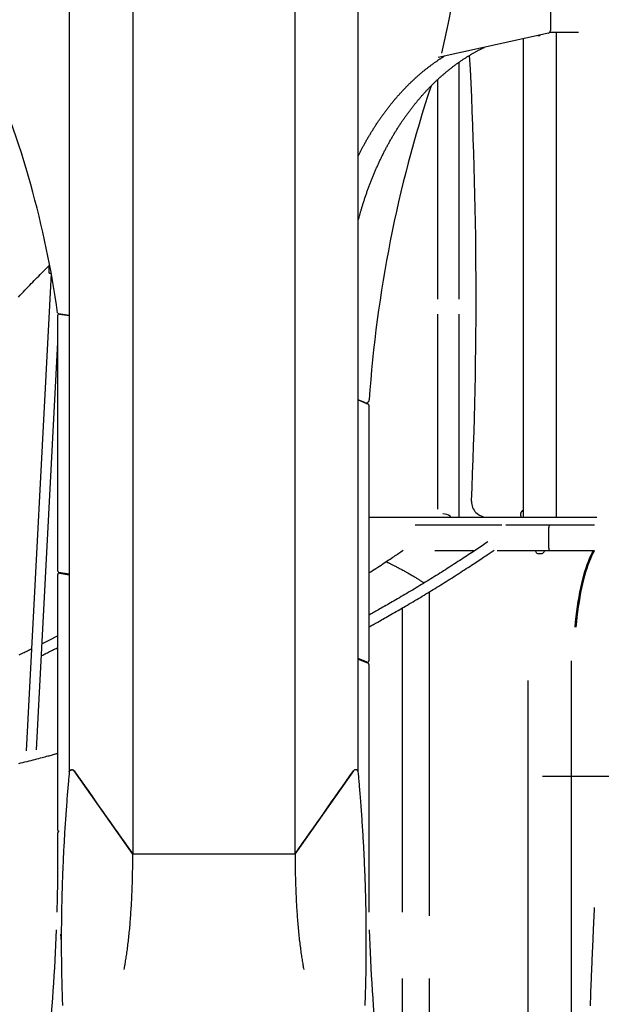
# Model space of a CAD drawing. Extents: x -9231 to 22440, y -10715 to -5548.
# Drawn here: x -4757 to -3860, y -9637 to -8117 of the extents above; entities that cross this region are included whole.
import ezdxf

# ---------------------------------------------------------------- set-up
doc = ezdxf.new("R2010")
doc.units = 0

msp = doc.modelspace()

# ---------------------------------------------------------------- linework, layer by layer
at = {"color": 7, "linetype": 'Continuous'}
for p, q in [((-3938, -7089.1), (-3938, -8134.2)), ((-4680.3, -7896.4), (-4680.3, -9278.7)), ((-4234.4, -9278.7), (-4234.4, -7896.4)), ((-4582.3, -8085.4), (-4582.3, -9405.5)), ((-4332.3, -8085.4), (-4332.3, -9405.5)), ((-3941.1, -8138.1), (-4111.2, -8176)), ((-3980.1, -8146.8), (-3980.1, -8885.4)), ((-3957.2, -8141.7), (-3954.5, -8141.7)), ((-3894.5, -8137.4), (-3939.6, -8137.4)), ((-3928.4, -8885.4), (-3928.4, -8137.4)), ((-4078.9, -8548.9), (-4078.9, -8183)), ((-4112.3, -8210.1), (-4112.3, -8548.9)), ((-4234.4, -8427), (-4233.3, -8423)), ((-4711.1, -8496.6), (-4711.2, -8497.6)), ((-4708.4, -8509.1), (-4746.7, -9246.2)), ((-4711.7, -8505.3), (-4711.8, -8507.3)), ((-4711.6, -8497.1), (-4711.6, -8499.6)), ((-4708.6, -8509.1), (-4708, -8509.2)), ((-4680.3, -8574.3), (-4696.5, -8571.6)), ((-4695.7, -8571.8), (-4695.7, -8571.7)), ((-4695.6, -8571.8), (-4680.3, -8574.3)), ((-4112.3, -8571.8), (-4112.3, -8872.8)), ((-4078.9, -8885.4), (-4078.9, -8571.8)), ((-4698, -8968.7), (-4698, -8573.7)), ((-4686.3, -8573.3), (-4686.3, -8573.3)), ((-4730.6, -9244.5), (-4698, -8616)), ((-4234.4, -8704.4), (-4219.2, -8710.9)), ((-4224.4, -8708.6), (-4234.4, -8704.4)), ((-4231.2, -8705.7), (-4231.2, -8705.7)), ((-4218, -8712.7), (-4218, -9107.3)), ((-3981.6, -8876.1), (-3982.2, -8876.5)), ((-4218, -8885.4), (-3980.1, -8885.4)), ((-4092.2, -8884.9), (-4092.2, -8884.4)), ((-3983.4, -8878.2), (-3983.6, -8878.6)), ((-3980.1, -8885.4), (-3979.6, -8885.4)), ((-3979.6, -8885.4), (-3963.6, -8885.4)), ((-3963.6, -8885.4), (-3958.1, -8885.4)), ((-3958.1, -8885.4), (-3956.8, -8885.4)), ((-3956.8, -8885.4), (-3937.4, -8885.4)), ((-3937.4, -8885.4), (-3866.4, -8885.4)), ((-4146.8, -8897.4), (-4013, -8897.4)), ((-4006.8, -8897.4), (-3938.2, -8897.4)), ((-3940.6, -8933.4), (-3940.6, -8901.4)), ((-3938.2, -8897.4), (-3869.8, -8897.4)), ((-4055.2, -8937.4), (-4116.2, -8937.4)), ((-3938.2, -8937.4), (-4020.1, -8937.4)), ((-3961.2, -8937.6), (-3961.2, -8937.8)), ((-3947.2, -8937.8), (-3947.2, -8937.6)), ((-3869.8, -8937.4), (-3938.2, -8937.4)), ((-3957.7, -8941.7), (-3954.4, -8941.7)), ((-3954.4, -8941.7), (-3950.7, -8941.7)), ((-4698, -9368.7), (-4698, -8973.7)), ((-4680.3, -8973.3), (-4696.3, -8970.7)), ((-4695.6, -8971.8), (-4680.3, -8974.3)), ((-4685.9, -8972.4), (-4685.8, -8973.4)), ((-4124.5, -9501), (-4124.5, -9000.6)), ((-4166.7, -9025.8), (-4166.7, -9495.4)), ((-4220.7, -9109.2), (-4234.4, -9103.4)), ((-4234.4, -9104.4), (-4219.2, -9110.9)), ((-4218, -9112.7), (-4218, -9495.4)), ((-3905.9, -9107.4), (-3905.9, -9671.3)), ((-3972.6, -9137.8), (-3972.6, -10329.4)), ((-4678.3, -9275.9), (-4678.2, -9275.9)), ((-4582.3, -9405.5), (-4672.8, -9277.1)), ((-4241.8, -9277.1), (-4332.3, -9405.5)), ((-4236.4, -9275.9), (-4236.5, -9275.9)), ((-4695.8, -9370.7), (-4696.3, -9370.6)), ((-4331.9, -9405.5), (-4582.8, -9405.5)), ((-4332.3, -9405.5), (-4582.3, -9405.5)), ((-4693.6, -9529.2), (-4692.7, -9540.3)), ((-4166.7, -9597.7), (-4166.7, -9888.5)), ((-4124.5, -9885.8), (-4124.5, -9597.7))]:
    msp.add_line(p, q, dxfattribs=at)
msp.add_line((-3950.1, -9285.4), (22283.7, -9285.4))
for points in [[(-4233.3, -8423), (-4233, -8422), (-4232.8, -8421.1), (-4232.5, -8420.1), (-4232.2, -8419.2), (-4232, -8418.2), (-4231.7, -8417.2), (-4231.4, -8416.2), (-4231.1, -8415.1), (-4230.8, -8414.1), (-4230.5, -8413), (-4230.2, -8411.9), (-4229.8, -8410.7), (-4229.5, -8409.6), (-4229.1, -8408.4), (-4228.8, -8407.2), (-4228.4, -8405.9), (-4228, -8404.7), (-4227.6, -8403.4), (-4227.2, -8402.1), (-4226.8, -8400.8), (-4226.4, -8399.4), (-4225.9, -8398.1), (-4225.5, -8396.7), (-4225, -8395.4), (-4224.6, -8394), (-4224.2, -8392.7), (-4223.7, -8391.4), (-4223.3, -8390), (-4222.8, -8388.7), (-4222.4, -8387.4), (-4221.9, -8386), (-4221.4, -8384.7), (-4221, -8383.4), (-4220.5, -8382), (-4220, -8380.7), (-4219.5, -8379.4), (-4219.1, -8378.1), (-4218.6, -8376.8), (-4218.1, -8375.5), (-4217.6, -8374.1), (-4217.1, -8372.8), (-4216.6, -8371.5), (-4216.1, -8370.2), (-4215.6, -8368.9), (-4215.1, -8367.6), (-4214.6, -8366.3), (-4214.1, -8365), (-4213.6, -8363.7), (-4213.1, -8362.4), (-4212.6, -8361.2), (-4212, -8359.9), (-4211.5, -8358.6), (-4211, -8357.3), (-4210.4, -8356), (-4209.9, -8354.8), (-4209.4, -8353.5), (-4208.8, -8352.2), (-4208.3, -8350.9), (-4207.8, -8349.7), (-4207.2, -8348.4), (-4206.7, -8347.2), (-4206.1, -8345.9), (-4205.5, -8344.6), (-4205, -8343.4), (-4204.4, -8342.1), (-4203.8, -8340.9), (-4203.3, -8339.7), (-4202.7, -8338.4), (-4202.1, -8337.2), (-4201.6, -8335.9), (-4201, -8334.7), (-4200.4, -8333.5), (-4199.8, -8332.2), (-4199.2, -8331), (-4198.6, -8329.8), (-4198, -8328.6), (-4197.4, -8327.4), (-4196.8, -8326.1), (-4196.2, -8324.9), (-4195.6, -8323.7), (-4195, -8322.5), (-4194.4, -8321.3), (-4193.8, -8320.1), (-4193.2, -8318.9), (-4192.5, -8317.7), (-4191.9, -8316.5), (-4191.3, -8315.4), (-4190.7, -8314.2), (-4190, -8313), (-4189.4, -8311.8), (-4188.8, -8310.6), (-4188.1, -8309.5), (-4187.5, -8308.3), (-4186.8, -8307.1), (-4186.2, -8306), (-4185.5, -8304.8), (-4184.9, -8303.6), (-4184.2, -8302.5), (-4183.6, -8301.3), (-4182.9, -8300.2), (-4182.2, -8299), (-4181.6, -8297.9), (-4180.9, -8296.8), (-4180.2, -8295.6), (-4179.6, -8294.5), (-4178.9, -8293.4), (-4178.2, -8292.2), (-4177.5, -8291.1), (-4176.8, -8290), (-4176.1, -8288.9), (-4175.5, -8287.8), (-4174.8, -8286.7), (-4174.1, -8285.6), (-4173.4, -8284.5), (-4172.7, -8283.4), (-4172, -8282.3), (-4171.3, -8281.2), (-4170.6, -8280.1), (-4169.8, -8279), (-4169.1, -8277.9), (-4168.4, -8276.8), (-4167.7, -8275.8), (-4167, -8274.7), (-4166.2, -8273.6), (-4165.5, -8272.5), (-4164.8, -8271.5), (-4164.1, -8270.4), (-4163.3, -8269.4), (-4162.6, -8268.3), (-4161.9, -8267.3), (-4161.1, -8266.2), (-4160.4, -8265.2), (-4159.6, -8264.1), (-4158.9, -8263.1), (-4158.1, -8262.1), (-4157.4, -8261), (-4156.6, -8260), (-4155.9, -8259), (-4155.1, -8258), (-4154.3, -8257), (-4153.6, -8256), (-4152.8, -8255), (-4152, -8254), (-4151.3, -8253), (-4150.5, -8252), (-4149.7, -8251), (-4148.9, -8250), (-4148.2, -8249), (-4147.4, -8248), (-4146.6, -8247), (-4145.8, -8246.1), (-4145, -8245.1), (-4144.2, -8244.1), (-4143.4, -8243.2), (-4142.6, -8242.2), (-4141.8, -8241.3), (-4141, -8240.3), (-4140.2, -8239.4), (-4139.4, -8238.4), (-4138.6, -8237.5), (-4137.8, -8236.5), (-4137, -8235.6), (-4136.2, -8234.7), (-4135.4, -8233.8), (-4134.5, -8232.8), (-4133.7, -8231.9), (-4132.9, -8231), (-4132.1, -8230.1), (-4131.2, -8229.2), (-4130.4, -8228.3), (-4129.6, -8227.4), (-4128.7, -8226.5), (-4127.9, -8225.6), (-4127.1, -8224.7), (-4126.2, -8223.9), (-4125.4, -8223), (-4124.5, -8222.1), (-4123.7, -8221.2), (-4122.9, -8220.4), (-4122, -8219.5), (-4121.2, -8218.7), (-4120.3, -8217.8), (-4119.4, -8217), (-4118.6, -8216.1), (-4117.7, -8215.3), (-4116.9, -8214.4), (-4116, -8213.6), (-4115.1, -8212.8), (-4114.3, -8211.9), (-4113.4, -8211.1), (-4112.5, -8210.3), (-4111.7, -8209.5), (-4110.8, -8208.7), (-4109.9, -8207.9), (-4109, -8207.1), (-4108.1, -8206.3), (-4107.3, -8205.5), (-4106.4, -8204.7), (-4105.5, -8203.9), (-4104.6, -8203.2), (-4103.7, -8202.4), (-4102.8, -8201.6), (-4101.9, -8200.8), (-4101, -8200.1), (-4100.1, -8199.3), (-4099.2, -8198.6), (-4098.3, -8197.8), (-4097.4, -8197.1), (-4096.5, -8196.3), (-4095.6, -8195.6), (-4094.7, -8194.9), (-4093.8, -8194.1), (-4092.9, -8193.4), (-4092, -8192.7), (-4091.1, -8192), (-4090.1, -8191.3), (-4089.2, -8190.6), (-4088.3, -8189.9), (-4087.4, -8189.2), (-4086.5, -8188.5), (-4085.5, -8187.8), (-4084.6, -8187.1), (-4083.7, -8186.4), (-4082.8, -8185.7), (-4081.8, -8185.1), (-4080.9, -8184.4), (-4080, -8183.7), (-4079, -8183.1), (-4078.1, -8182.4), (-4077.2, -8181.8), (-4076.2, -8181.1), (-4075.3, -8180.5), (-4074.3, -8179.8), (-4073.4, -8179.2), (-4072.4, -8178.6), (-4071.5, -8178), (-4070.5, -8177.3), (-4069.6, -8176.7), (-4068.6, -8176.1), (-4067.7, -8175.5), (-4066.7, -8174.9), (-4065.8, -8174.3), (-4064.8, -8173.7), (-4063.9, -8173.1), (-4062.9, -8172.6), (-4061.9, -8172), (-4061, -8171.4), (-4060, -8170.8), (-4059.1, -8170.3), (-4058.1, -8169.7), (-4057.1, -8169.2), (-4056.2, -8168.6), (-4055.2, -8168.1), (-4054.3, -8167.6), (-4053.4, -8167), (-4052.4, -8166.5), (-4051.5, -8166), (-4050.6, -8165.6), (-4049.8, -8165.1), (-4048.9, -8164.6), (-4048.1, -8164.2), (-4047.2, -8163.8), (-4046.4, -8163.4), (-4045.6, -8163), (-4044.9, -8162.6), (-4044.1, -8162.2), (-4043.3, -8161.8), (-4042.6, -8161.5), (-4041.8, -8161.1), (-4041.1, -8160.7), (-4040.4, -8160.4), (-4039.6, -8160.1)], [(-4234.4, -8327.8), (-4234, -8327), (-4233.7, -8326.3), (-4233.3, -8325.5), (-4232.9, -8324.8), (-4232.5, -8324), (-4232.1, -8323.2), (-4231.7, -8322.4), (-4231.3, -8321.5), (-4230.8, -8320.7), (-4230.4, -8319.8), (-4229.9, -8318.9), (-4229.4, -8317.9), (-4228.9, -8316.9), (-4228.4, -8315.9), (-4227.8, -8314.9), (-4227.3, -8313.9), (-4226.7, -8312.8), (-4226.1, -8311.7), (-4225.5, -8310.6), (-4224.9, -8309.4), (-4224.2, -8308.3), (-4223.6, -8307.1), (-4223, -8306), (-4222.3, -8304.8), (-4221.7, -8303.6), (-4221, -8302.5), (-4220.3, -8301.3), (-4219.7, -8300.2), (-4219, -8299), (-4218.3, -8297.9), (-4217.7, -8296.8), (-4217, -8295.6), (-4216.3, -8294.5), (-4215.7, -8293.4), (-4215, -8292.2), (-4214.3, -8291.1), (-4213.6, -8290), (-4212.9, -8288.9), (-4212.2, -8287.8), (-4211.5, -8286.7), (-4210.8, -8285.6), (-4210.1, -8284.5), (-4209.4, -8283.4), (-4208.7, -8282.3), (-4208, -8281.2), (-4207.3, -8280.1), (-4206.6, -8279), (-4205.9, -8277.9), (-4205.2, -8276.8), (-4204.5, -8275.8), (-4203.7, -8274.7), (-4203, -8273.6), (-4202.3, -8272.5), (-4201.6, -8271.5), (-4200.8, -8270.4), (-4200.1, -8269.4), (-4199.4, -8268.3), (-4198.6, -8267.3), (-4197.9, -8266.2), (-4197.1, -8265.2), (-4196.4, -8264.1), (-4195.6, -8263.1), (-4194.9, -8262.1), (-4194.1, -8261), (-4193.4, -8260), (-4192.6, -8259), (-4191.9, -8258), (-4191.1, -8257), (-4190.3, -8256), (-4189.6, -8255), (-4188.8, -8254), (-4188, -8253), (-4187.3, -8252), (-4186.5, -8251), (-4185.7, -8250), (-4184.9, -8249), (-4184.1, -8248), (-4183.4, -8247), (-4182.6, -8246.1), (-4181.8, -8245.1), (-4181, -8244.1), (-4180.2, -8243.2), (-4179.4, -8242.2), (-4178.6, -8241.3), (-4177.8, -8240.3), (-4177, -8239.4), (-4176.2, -8238.4), (-4175.4, -8237.5), (-4174.6, -8236.5), (-4173.8, -8235.6), (-4172.9, -8234.7), (-4172.1, -8233.8), (-4171.3, -8232.8), (-4170.5, -8231.9), (-4169.7, -8231), (-4168.8, -8230.1), (-4168, -8229.2), (-4167.2, -8228.3), (-4166.3, -8227.4), (-4165.5, -8226.5), (-4164.7, -8225.6), (-4163.8, -8224.7), (-4163, -8223.9), (-4162.2, -8223), (-4161.3, -8222.1), (-4160.5, -8221.2), (-4159.6, -8220.4), (-4158.8, -8219.5), (-4157.9, -8218.7), (-4157.1, -8217.8), (-4156.2, -8217), (-4155.4, -8216.1), (-4154.5, -8215.3), (-4153.6, -8214.4), (-4152.8, -8213.6), (-4151.9, -8212.8), (-4151, -8211.9), (-4150.2, -8211.1), (-4149.3, -8210.3), (-4148.4, -8209.5), (-4147.5, -8208.7), (-4146.7, -8207.9), (-4145.8, -8207.1), (-4144.9, -8206.3), (-4144, -8205.5), (-4143.1, -8204.7), (-4142.3, -8203.9), (-4141.4, -8203.2), (-4140.5, -8202.4), (-4139.6, -8201.6), (-4138.7, -8200.8), (-4137.8, -8200.1), (-4136.9, -8199.3), (-4136, -8198.6), (-4135.1, -8197.8), (-4134.2, -8197.1), (-4133.3, -8196.3), (-4132.4, -8195.6), (-4131.5, -8194.9), (-4130.6, -8194.1), (-4129.7, -8193.4), (-4128.7, -8192.7), (-4127.8, -8192), (-4126.9, -8191.3), (-4126, -8190.6), (-4125.1, -8189.9), (-4124.2, -8189.2), (-4123.2, -8188.5), (-4122.3, -8187.8), (-4121.4, -8187.1), (-4120.5, -8186.4), (-4119.5, -8185.7), (-4118.6, -8185.1), (-4117.7, -8184.4), (-4116.8, -8183.7), (-4115.8, -8183.1), (-4114.9, -8182.5), (-4114, -8181.9), (-4113.2, -8181.3), (-4112.3, -8180.7), (-4111.5, -8180.1), (-4110.7, -8179.6), (-4109.9, -8179), (-4109.2, -8178.5), (-4108.5, -8178.1), (-4107.8, -8177.6), (-4107.1, -8177.2), (-4106.4, -8176.8), (-4105.8, -8176.4), (-4105.2, -8176), (-4104.6, -8175.6), (-4104.1, -8175.3), (-4103.5, -8174.9), (-4103, -8174.6), (-4102.4, -8174.3), (-4101.9, -8173.9)], [(-4758.7, -8545.6), (-4756.2, -8542.9), (-4753.6, -8540.2), (-4751.1, -8537.5), (-4748.6, -8534.9), (-4746.1, -8532.3), (-4743.6, -8529.8), (-4741.2, -8527.3), (-4738.9, -8524.8), (-4736.5, -8522.4), (-4734.2, -8520), (-4731.9, -8517.7), (-4729.7, -8515.4), (-4727.5, -8513.1), (-4725.3, -8510.9), (-4723.2, -8508.8), (-4721.1, -8506.6), (-4719, -8504.5), (-4716.9, -8502.4), (-4714.8, -8500.3), (-4712.8, -8498.3), (-4710.7, -8496.2)], [(-4711.6, -8499.6), (-4711.6, -8500), (-4711.6, -8500.4), (-4711.6, -8500.8), (-4711.6, -8501.3), (-4711.6, -8501.7), (-4711.6, -8502.1), (-4711.6, -8502.4), (-4711.6, -8502.8), (-4711.6, -8503.2), (-4711.7, -8503.5), (-4711.7, -8503.8), (-4711.7, -8504.1), (-4711.7, -8504.4), (-4711.7, -8504.7), (-4711.7, -8505), (-4711.8, -8505.3)], [(-4711.8, -8507.3), (-4711.8, -8507.4), (-4711.8, -8507.4), (-4711.8, -8507.5), (-4711.8, -8507.5), (-4711.8, -8507.6), (-4711.8, -8507.6), (-4711.8, -8507.7), (-4711.8, -8507.7), (-4711.8, -8507.8), (-4711.8, -8507.8), (-4711.7, -8507.9), (-4711.7, -8507.9), (-4711.7, -8508), (-4711.7, -8508), (-4711.6, -8508), (-4711.6, -8508.1), (-4711.6, -8508.1), (-4711.5, -8508.2), (-4711.5, -8508.2), (-4711.5, -8508.2), (-4711.4, -8508.3), (-4711.4, -8508.3), (-4711.4, -8508.3), (-4711.3, -8508.3), (-4711.3, -8508.4), (-4711.2, -8508.4), (-4711.2, -8508.4), (-4711.2, -8508.4), (-4711.1, -8508.5), (-4711.1, -8508.5), (-4711, -8508.5), (-4711, -8508.5), (-4710.9, -8508.6), (-4710.9, -8508.6), (-4710.8, -8508.6), (-4710.8, -8508.6), (-4710.7, -8508.6), (-4710.6, -8508.7), (-4710.6, -8508.7), (-4710.5, -8508.7), (-4710.4, -8508.7), (-4710.3, -8508.8), (-4710.2, -8508.8), (-4710.1, -8508.8), (-4710, -8508.8), (-4709.9, -8508.8), (-4709.8, -8508.9), (-4709.7, -8508.9), (-4709.6, -8508.9), (-4709.5, -8508.9), (-4709.4, -8509), (-4709.2, -8509), (-4709.1, -8509), (-4709, -8509), (-4708.8, -8509.1), (-4708.7, -8509.1)], [(-3980.1, -8874.9), (-3980.5, -8875.1), (-3981.6, -8875.8)], [(-4034.8, -8923.6), (-4037, -8925.1), (-4039.1, -8926.6), (-4041.3, -8928.1), (-4043.5, -8929.6), (-4045.7, -8931.1), (-4048, -8932.6), (-4050.3, -8934.1), (-4052.6, -8935.7), (-4054.9, -8937.2), (-4057.3, -8938.8), (-4059.7, -8940.5), (-4062.2, -8942.1), (-4064.7, -8943.7), (-4067.3, -8945.4), (-4069.8, -8947.1), (-4072.5, -8948.8), (-4075.1, -8950.6), (-4077.8, -8952.3), (-4080.6, -8954.1), (-4083.3, -8955.9), (-4086.1, -8957.6), (-4088.9, -8959.4), (-4091.7, -8961.2), (-4094.5, -8963), (-4097.3, -8964.8), (-4100.1, -8966.6), (-4102.9, -8968.4), (-4105.7, -8970.2), (-4108.5, -8971.9), (-4111.3, -8973.7), (-4114.2, -8975.5), (-4117, -8977.2), (-4119.8, -8979), (-4122.6, -8980.7), (-4125.5, -8982.5), (-4128.3, -8984.2), (-4131.1, -8986), (-4134, -8987.7), (-4136.8, -8989.4), (-4139.6, -8991.1), (-4142.5, -8992.9), (-4145.3, -8994.6), (-4148.2, -8996.3), (-4151, -8998), (-4153.9, -8999.7), (-4156.7, -9001.4), (-4159.6, -9003.1), (-4162.4, -9004.8), (-4165.3, -9006.5), (-4168.1, -9008.1), (-4171, -9009.8), (-4173.8, -9011.4), (-4176.5, -9013), (-4179.3, -9014.6), (-4182, -9016.2), (-4184.6, -9017.7), (-4187.1, -9019.2), (-4189.6, -9020.6), (-4192, -9022), (-4194.4, -9023.3), (-4196.7, -9024.6), (-4198.9, -9025.9), (-4201, -9027.1), (-4203.1, -9028.3), (-4205.1, -9029.4), (-4207.1, -9030.5), (-4209, -9031.5), (-4210.8, -9032.6), (-4212.6, -9033.6), (-4214.4, -9034.6), (-4216.2, -9035.5), (-4218, -9036.5)], [(-4218, -9054.8), (-4216.6, -9054.1), (-4215.3, -9053.3), (-4213.9, -9052.6), (-4212.5, -9051.8), (-4211, -9051), (-4209.5, -9050.1), (-4207.9, -9049.3), (-4206.2, -9048.3), (-4204.4, -9047.3), (-4202.5, -9046.3), (-4200.6, -9045.2), (-4198.5, -9044), (-4196.3, -9042.8), (-4194.1, -9041.5), (-4191.7, -9040.2), (-4189.3, -9038.8), (-4186.7, -9037.4), (-4184.1, -9035.9), (-4181.4, -9034.3), (-4178.6, -9032.7), (-4175.8, -9031.1), (-4173, -9029.5), (-4170.1, -9027.8), (-4167.2, -9026.1), (-4164.4, -9024.5), (-4161.5, -9022.8), (-4158.6, -9021.1), (-4155.8, -9019.4), (-4152.9, -9017.7), (-4150, -9016), (-4147.2, -9014.3), (-4144.3, -9012.6), (-4141.4, -9010.9), (-4138.6, -9009.2), (-4135.7, -9007.5), (-4132.9, -9005.7), (-4130, -9004), (-4127.2, -9002.3), (-4124.3, -9000.6), (-4121.5, -8998.8), (-4118.7, -8997.1), (-4115.8, -8995.3), (-4113, -8993.6), (-4110.1, -8991.8), (-4107.3, -8990), (-4104.5, -8988.3), (-4101.6, -8986.5), (-4098.8, -8984.7), (-4096, -8982.9), (-4093.2, -8981.2), (-4090.3, -8979.4), (-4087.5, -8977.6), (-4084.7, -8975.8), (-4081.9, -8974), (-4079.1, -8972.2), (-4076.3, -8970.4), (-4073.4, -8968.5), (-4070.7, -8966.7), (-4067.9, -8964.9), (-4065.1, -8963.1), (-4062.4, -8961.4), (-4059.8, -8959.6), (-4057.2, -8957.9), (-4054.7, -8956.3), (-4052.3, -8954.7), (-4049.9, -8953.1), (-4047.7, -8951.6), (-4045.5, -8950.2), (-4043.4, -8948.8), (-4041.4, -8947.4), (-4039.5, -8946.2), (-4037.6, -8944.9), (-4035.8, -8943.7), (-4034.1, -8942.6), (-4032.5, -8941.5), (-4030.9, -8940.4), (-4029.4, -8939.3), (-4027.9, -8938.3), (-4026.4, -8937.3), (-4024.9, -8936.3)], [(-4218, -8971.4), (-4215.2, -8969.7), (-4212.5, -8967.9), (-4209.8, -8966.2), (-4207.1, -8964.4), (-4204.5, -8962.7), (-4201.9, -8961), (-4199.3, -8959.3), (-4196.8, -8957.7), (-4194.4, -8956.1), (-4192, -8954.5), (-4189.7, -8953), (-4187.5, -8951.5), (-4185.3, -8950.1), (-4183.2, -8948.7), (-4181.2, -8947.3), (-4179.2, -8946), (-4177.4, -8944.7), (-4175.5, -8943.5), (-4173.7, -8942.3), (-4172, -8941.1), (-4170.3, -8939.9), (-4168.6, -8938.8), (-4166.9, -8937.6), (-4165.3, -8936.5)], [(-3900, -9055), (-3899.2, -9046.8), (-3898.3, -9038.8), (-3897.3, -9030.9), (-3896.3, -9023.2), (-3895.1, -9015.7), (-3893.9, -9008.4), (-3892.6, -9001.3), (-3891.2, -8994.4), (-3889.7, -8987.7), (-3888.1, -8981.3), (-3886.5, -8975.2), (-3884.8, -8969.4), (-3883.1, -8963.8), (-3881.3, -8958.6), (-3879.4, -8953.6), (-3877.5, -8949), (-3875.5, -8944.7), (-3873.5, -8940.7), (-3871.6, -8937.4)], [(-3870, -8937.4), (-3870.4, -8938), (-3872.4, -8941.6), (-3874.4, -8945.5), (-3876.4, -8949.8), (-3878.3, -8954.4), (-3880.2, -8959.4), (-3882, -8964.6), (-3883.7, -8970.1), (-3885.4, -8976), (-3887, -8982), (-3888.5, -8988.4), (-3890, -8995), (-3891.4, -9001.9), (-3892.7, -9008.9), (-3893.9, -9016.2), (-3895.1, -9023.7), (-3896.1, -9031.4), (-3897.1, -9039.2), (-3898, -9047.2), (-3898.8, -9055.3)], [(-4191.5, -8954.2), (-4190.8, -8954.5), (-4190.1, -8954.8), (-4189.3, -8955.2), (-4188.6, -8955.5), (-4187.8, -8955.9), (-4187, -8956.2), (-4186.2, -8956.6), (-4185.3, -8957), (-4184.5, -8957.5), (-4183.5, -8957.9), (-4182.6, -8958.4), (-4181.6, -8958.9), (-4180.5, -8959.4), (-4179.4, -8960), (-4178.3, -8960.5), (-4177.2, -8961.1), (-4176, -8961.7), (-4174.8, -8962.4), (-4173.5, -8963), (-4172.2, -8963.7), (-4171, -8964.4), (-4169.7, -8965), (-4168.3, -8965.7), (-4167, -8966.4), (-4165.7, -8967.2), (-4164.4, -8967.9), (-4163.1, -8968.6), (-4161.8, -8969.3), (-4160.5, -8970.1), (-4159.2, -8970.8), (-4157.9, -8971.5), (-4156.6, -8972.3), (-4155.3, -8973), (-4154.1, -8973.8), (-4152.8, -8974.5), (-4151.5, -8975.3), (-4150.3, -8976), (-4149.1, -8976.7), (-4147.9, -8977.4), (-4146.7, -8978.1), (-4145.6, -8978.8), (-4144.5, -8979.5), (-4143.5, -8980.1), (-4142.5, -8980.7), (-4141.5, -8981.3), (-4140.6, -8981.9), (-4139.7, -8982.5), (-4138.8, -8983.1), (-4138, -8983.6), (-4137.2, -8984.1), (-4136.5, -8984.6), (-4135.7, -8985.1), (-4135, -8985.6), (-4134.3, -8986), (-4133.6, -8986.5), (-4132.9, -8987)], [(-4698, -9068.6), (-4698.9, -9069.1), (-4699.9, -9069.6), (-4700.9, -9070.2), (-4701.9, -9070.7), (-4702.9, -9071.2), (-4703.9, -9071.7), (-4704.9, -9072.2), (-4705.9, -9072.7), (-4706.9, -9073.2), (-4707.9, -9073.8), (-4708.9, -9074.3), (-4709.9, -9074.8), (-4710.9, -9075.3), (-4711.9, -9075.8), (-4712.9, -9076.3), (-4713.9, -9076.8), (-4715, -9077.3), (-4716, -9077.8), (-4717, -9078.3), (-4718, -9078.8), (-4719, -9079.3), (-4720.1, -9079.8), (-4721.1, -9080.3), (-4722.1, -9080.9)], [(-4738.5, -9089), (-4740.1, -9089.7), (-4741.6, -9090.5), (-4743.2, -9091.3), (-4744.8, -9092.1), (-4746.5, -9092.9), (-4748.2, -9093.7), (-4750, -9094.6), (-4751.8, -9095.5), (-4753.8, -9096.4), (-4755.8, -9097.4), (-4757.9, -9098.4)], [(-4723, -9099.2), (-4721.2, -9098.3), (-4719.3, -9097.3), (-4717.5, -9096.4), (-4715.7, -9095.6), (-4714, -9094.7), (-4712.2, -9093.8), (-4710.6, -9093), (-4709, -9092.2), (-4707.4, -9091.4), (-4706, -9090.7), (-4704.6, -9089.9), (-4703.2, -9089.2), (-4701.8, -9088.6), (-4700.5, -9087.9), (-4699.2, -9087.2), (-4698, -9086.6)], [(-4758, -9265.5), (-4754.9, -9264.7), (-4751.7, -9263.9), (-4748.6, -9263.2), (-4745.4, -9262.4), (-4742.3, -9261.6), (-4739.2, -9260.8), (-4736.2, -9260), (-4733.2, -9259.3), (-4730.3, -9258.5), (-4727.5, -9257.8), (-4724.8, -9257.1), (-4722.2, -9256.4), (-4719.8, -9255.8), (-4717.5, -9255.2), (-4715.3, -9254.6), (-4713.3, -9254.1), (-4711.4, -9253.6), (-4709.6, -9253.1), (-4707.9, -9252.7), (-4706.4, -9252.3), (-4705, -9251.9), (-4703.7, -9251.5), (-4702.4, -9251.2), (-4701.3, -9250.8), (-4700.1, -9250.5), (-4699, -9250.2), (-4698, -9249.9)], [(-4680.3, -9278.5), (-4680.5, -9280.7), (-4680.7, -9282.8), (-4680.9, -9285), (-4681.1, -9287.3), (-4681.3, -9289.5), (-4681.5, -9291.9), (-4681.7, -9294.2), (-4681.9, -9296.7), (-4682.1, -9299.2), (-4682.4, -9301.9), (-4682.6, -9304.6), (-4682.8, -9307.4), (-4683.1, -9310.3), (-4683.3, -9313.2), (-4683.5, -9316.3), (-4683.8, -9319.4), (-4684, -9322.6), (-4684.3, -9325.9), (-4684.5, -9329.2), (-4684.8, -9332.6), (-4685, -9336), (-4685.3, -9339.5), (-4685.5, -9343), (-4685.8, -9346.5), (-4686, -9350), (-4686.3, -9353.5), (-4686.5, -9357), (-4686.7, -9360.4), (-4687, -9363.9), (-4687.2, -9367.4), (-4687.4, -9370.9), (-4687.6, -9374.4), (-4687.8, -9377.8), (-4688, -9381.3), (-4688.2, -9384.8), (-4688.4, -9388.3), (-4688.6, -9391.7), (-4688.8, -9395.2), (-4689, -9398.7), (-4689.1, -9402.1), (-4689.3, -9405.6), (-4689.5, -9409), (-4689.6, -9412.5), (-4689.8, -9415.9), (-4689.9, -9419.4), (-4690.1, -9422.8), (-4690.2, -9426.3), (-4690.4, -9429.7), (-4690.5, -9433.2), (-4690.7, -9436.6), (-4690.8, -9440.1), (-4690.9, -9443.5), (-4691, -9446.9), (-4691.1, -9450.4), (-4691.3, -9453.8), (-4691.4, -9457.2), (-4691.5, -9460.6), (-4691.6, -9464.1), (-4691.7, -9467.5), (-4691.8, -9470.9), (-4691.8, -9474.3), (-4691.9, -9477.7), (-4692, -9481.1), (-4692.1, -9484.6), (-4692.1, -9488), (-4692.2, -9491.4), (-4692.3, -9494.8), (-4692.3, -9498.2), (-4692.4, -9501.6), (-4692.4, -9505), (-4692.5, -9508.4), (-4692.5, -9511.8), (-4692.5, -9515.2), (-4692.6, -9518.5), (-4692.6, -9521.9), (-4692.6, -9525.3), (-4692.6, -9528.7), (-4692.7, -9532.1), (-4692.7, -9535.5), (-4692.7, -9538.8), (-4692.7, -9542.2), (-4692.7, -9545.6), (-4692.7, -9548.9), (-4692.6, -9552.3), (-4692.6, -9555.7), (-4692.6, -9559), (-4692.6, -9562.4), (-4692.5, -9565.8), (-4692.5, -9569.1), (-4692.5, -9572.5), (-4692.4, -9575.8), (-4692.4, -9579.2), (-4692.3, -9582.5), (-4692.3, -9585.9), (-4692.2, -9589.2), (-4692.2, -9592.6), (-4692.1, -9595.9), (-4692, -9599.2), (-4691.9, -9602.6), (-4691.9, -9605.9), (-4691.8, -9609.2), (-4691.7, -9612.6), (-4691.6, -9615.9), (-4691.5, -9619.2), (-4691.4, -9622.5), (-4691.3, -9625.9), (-4691.2, -9629.2), (-4691.1, -9632.5), (-4690.9, -9635.8), (-4690.8, -9639.1)], [(-4680.2, -9278.5), (-4680.2, -9278.4), (-4680.2, -9278.3), (-4680.2, -9278.2), (-4680.2, -9278.1), (-4680.2, -9278), (-4680.2, -9277.9), (-4680.2, -9277.8), (-4680.1, -9277.7), (-4680.1, -9277.6), (-4680, -9277.5), (-4680, -9277.4), (-4679.9, -9277.3), (-4679.9, -9277.2), (-4679.8, -9277.1), (-4679.7, -9277), (-4679.7, -9276.9), (-4679.6, -9276.8), (-4679.5, -9276.7), (-4679.4, -9276.7), (-4679.3, -9276.6), (-4679.2, -9276.5), (-4679.1, -9276.4), (-4679.1, -9276.4), (-4679, -9276.3), (-4678.9, -9276.2), (-4678.8, -9276.2), (-4678.7, -9276.1), (-4678.6, -9276.1), (-4678.6, -9276), (-4678.5, -9276), (-4678.4, -9275.9), (-4678.3, -9275.9)], [(-4678.2, -9275.9), (-4678.1, -9275.8), (-4677.9, -9275.7), (-4677.8, -9275.7), (-4677.6, -9275.6), (-4677.5, -9275.6), (-4677.3, -9275.6), (-4677.2, -9275.5), (-4677, -9275.5), (-4676.9, -9275.5), (-4676.7, -9275.4), (-4676.5, -9275.4), (-4676.4, -9275.4), (-4676.2, -9275.4), (-4676, -9275.4), (-4675.9, -9275.4), (-4675.7, -9275.5), (-4675.5, -9275.5), (-4675.4, -9275.5), (-4675.2, -9275.6), (-4675.1, -9275.6), (-4674.9, -9275.6), (-4674.8, -9275.7), (-4674.6, -9275.7), (-4674.5, -9275.8), (-4674.3, -9275.8), (-4674.2, -9275.9), (-4674.1, -9276), (-4674, -9276), (-4673.8, -9276.1), (-4673.7, -9276.2), (-4673.6, -9276.3), (-4673.5, -9276.4), (-4673.4, -9276.4), (-4673.3, -9276.5), (-4673.3, -9276.6), (-4673.2, -9276.7), (-4673.1, -9276.8), (-4673, -9276.9), (-4673, -9277), (-4672.9, -9277)], [(-4236.5, -9275.9), (-4236.6, -9275.8), (-4236.8, -9275.7), (-4236.9, -9275.7), (-4237.1, -9275.6), (-4237.2, -9275.6), (-4237.4, -9275.6), (-4237.5, -9275.5), (-4237.7, -9275.5), (-4237.8, -9275.5), (-4238, -9275.4), (-4238.2, -9275.4), (-4238.3, -9275.4), (-4238.5, -9275.4), (-4238.7, -9275.4), (-4238.8, -9275.4), (-4239, -9275.5), (-4239.1, -9275.5), (-4239.3, -9275.5), (-4239.5, -9275.6), (-4239.6, -9275.6), (-4239.8, -9275.6), (-4239.9, -9275.7), (-4240.1, -9275.7), (-4240.2, -9275.8), (-4240.3, -9275.8), (-4240.5, -9275.9), (-4240.6, -9276), (-4240.7, -9276), (-4240.8, -9276.1), (-4241, -9276.2), (-4241.1, -9276.3), (-4241.2, -9276.4), (-4241.3, -9276.4), (-4241.3, -9276.5), (-4241.4, -9276.6), (-4241.5, -9276.7), (-4241.6, -9276.8), (-4241.7, -9276.9), (-4241.7, -9277), (-4241.8, -9277)], [(-4234.5, -9278.5), (-4234.5, -9278.4), (-4234.5, -9278.3), (-4234.5, -9278.2), (-4234.5, -9278.1), (-4234.5, -9278), (-4234.5, -9277.9), (-4234.5, -9277.8), (-4234.6, -9277.7), (-4234.6, -9277.6), (-4234.6, -9277.5), (-4234.7, -9277.4), (-4234.8, -9277.3), (-4234.8, -9277.2), (-4234.9, -9277.1), (-4235, -9277), (-4235, -9276.9), (-4235.1, -9276.8), (-4235.2, -9276.7), (-4235.3, -9276.7), (-4235.4, -9276.6), (-4235.5, -9276.5), (-4235.5, -9276.4), (-4235.6, -9276.4), (-4235.7, -9276.3), (-4235.8, -9276.2), (-4235.9, -9276.2), (-4236, -9276.1), (-4236.1, -9276.1), (-4236.1, -9276), (-4236.2, -9276), (-4236.3, -9275.9), (-4236.4, -9275.9)], [(-4223.9, -9639.5), (-4223.8, -9636.2), (-4223.6, -9632.9), (-4223.5, -9629.6), (-4223.4, -9626.2), (-4223.3, -9622.9), (-4223.2, -9619.6), (-4223.1, -9616.3), (-4223, -9613), (-4222.9, -9609.6), (-4222.8, -9606.3), (-4222.8, -9603), (-4222.7, -9599.6), (-4222.6, -9596.3), (-4222.5, -9593), (-4222.5, -9589.6), (-4222.4, -9586.3), (-4222.4, -9582.9), (-4222.3, -9579.6), (-4222.3, -9576.2), (-4222.2, -9572.9), (-4222.2, -9569.5), (-4222.1, -9566.2), (-4222.1, -9562.8), (-4222.1, -9559.4), (-4222.1, -9556.1), (-4222, -9552.7), (-4222, -9549.3), (-4222, -9546), (-4222, -9542.6), (-4222, -9539.2), (-4222, -9535.9), (-4222, -9532.5), (-4222, -9529.1), (-4222.1, -9525.7), (-4222.1, -9522.3), (-4222.1, -9518.9), (-4222.1, -9515.6), (-4222.2, -9512.2), (-4222.2, -9508.8), (-4222.3, -9505.4), (-4222.3, -9502), (-4222.4, -9498.6), (-4222.4, -9495.2), (-4222.5, -9491.8), (-4222.5, -9488.4), (-4222.6, -9485), (-4222.7, -9481.5), (-4222.8, -9478.1), (-4222.8, -9474.7), (-4222.9, -9471.3), (-4223, -9467.9), (-4223.1, -9464.5), (-4223.2, -9461), (-4223.3, -9457.6), (-4223.4, -9454.2), (-4223.5, -9450.8), (-4223.6, -9447.3), (-4223.8, -9443.9), (-4223.9, -9440.5), (-4224, -9437), (-4224.2, -9433.6), (-4224.3, -9430.1), (-4224.4, -9426.7), (-4224.6, -9423.3), (-4224.7, -9419.8), (-4224.9, -9416.4), (-4225, -9412.9), (-4225.2, -9409.4), (-4225.4, -9406), (-4225.5, -9402.5), (-4225.7, -9399.1), (-4225.9, -9395.6), (-4226.1, -9392.1), (-4226.3, -9388.7), (-4226.5, -9385.2), (-4226.7, -9381.7), (-4226.9, -9378.3), (-4227.1, -9374.8), (-4227.3, -9371.3), (-4227.5, -9367.8), (-4227.7, -9364.4), (-4227.9, -9360.9), (-4228.2, -9357.4), (-4228.4, -9353.9), (-4228.6, -9350.4), (-4228.9, -9346.9), (-4229.1, -9343.4), (-4229.4, -9339.9), (-4229.6, -9336.5), (-4229.9, -9333), (-4230.1, -9329.6), (-4230.4, -9326.3), (-4230.6, -9323), (-4230.9, -9319.8), (-4231.1, -9316.6), (-4231.4, -9313.6), (-4231.6, -9310.6), (-4231.8, -9307.7), (-4232.1, -9304.9), (-4232.3, -9302.2), (-4232.5, -9299.5), (-4232.7, -9297), (-4233, -9294.5), (-4233.2, -9292.1), (-4233.4, -9289.7), (-4233.6, -9287.4), (-4233.8, -9285.1), (-4234, -9282.9), (-4234.2, -9280.7), (-4234.4, -9278.5)], [(-4582.8, -9404.9), (-4582.8, -9408.3), (-4582.8, -9411.7), (-4582.8, -9415.1), (-4582.8, -9418.5), (-4582.9, -9421.9), (-4582.9, -9425.2), (-4582.9, -9428.6), (-4583, -9431.9), (-4583.1, -9435.2), (-4583.1, -9438.5), (-4583.2, -9441.8), (-4583.3, -9445), (-4583.4, -9448.2), (-4583.5, -9451.4), (-4583.6, -9454.6), (-4583.7, -9457.8), (-4583.8, -9461), (-4583.9, -9464.1), (-4584.1, -9467.3), (-4584.2, -9470.4), (-4584.3, -9473.5), (-4584.5, -9476.6), (-4584.6, -9479.6), (-4584.8, -9482.7), (-4585, -9485.7), (-4585.2, -9488.7), (-4585.4, -9491.7), (-4585.6, -9494.7), (-4585.8, -9497.7), (-4586, -9500.6), (-4586.2, -9503.6), (-4586.4, -9506.5), (-4586.6, -9509.4), (-4586.9, -9512.2), (-4587.1, -9515.1), (-4587.4, -9517.9), (-4587.6, -9520.8), (-4587.9, -9523.6), (-4588.2, -9526.4), (-4588.4, -9529.1), (-4588.7, -9531.9), (-4589, -9534.6), (-4589.3, -9537.3), (-4589.6, -9540), (-4589.9, -9542.6), (-4590.3, -9545.2), (-4590.6, -9547.8), (-4590.9, -9550.3), (-4591.2, -9552.7), (-4591.5, -9555.1), (-4591.8, -9557.5), (-4592.2, -9559.8), (-4592.5, -9562), (-4592.8, -9564.2), (-4593.1, -9566.3), (-4593.5, -9568.4), (-4593.8, -9570.5), (-4594.1, -9572.4), (-4594.4, -9574.4), (-4594.8, -9576.3), (-4595.1, -9578.1), (-4595.4, -9580), (-4595.8, -9581.8), (-4596.1, -9583.6)], [(-4331.9, -9404.9), (-4331.9, -9408.3), (-4331.9, -9411.7), (-4331.9, -9415.1), (-4331.8, -9418.5), (-4331.8, -9421.9), (-4331.8, -9425.2), (-4331.7, -9428.6), (-4331.7, -9431.9), (-4331.6, -9435.2), (-4331.6, -9438.5), (-4331.5, -9441.8), (-4331.4, -9445), (-4331.3, -9448.2), (-4331.2, -9451.4), (-4331.1, -9454.6), (-4331, -9457.8), (-4330.9, -9461), (-4330.8, -9464.1), (-4330.6, -9467.3), (-4330.5, -9470.4), (-4330.4, -9473.5), (-4330.2, -9476.6), (-4330, -9479.6), (-4329.9, -9482.7), (-4329.7, -9485.7), (-4329.5, -9488.7), (-4329.3, -9491.7), (-4329.1, -9494.7), (-4328.9, -9497.7), (-4328.7, -9500.6), (-4328.5, -9503.6), (-4328.3, -9506.5), (-4328.1, -9509.4), (-4327.8, -9512.2), (-4327.6, -9515.1), (-4327.3, -9517.9), (-4327.1, -9520.8), (-4326.8, -9523.6), (-4326.5, -9526.4), (-4326.2, -9529.1), (-4326, -9531.9), (-4325.7, -9534.6), (-4325.4, -9537.3), (-4325.1, -9540), (-4324.7, -9542.6), (-4324.4, -9545.2), (-4324.1, -9547.8), (-4323.8, -9550.3), (-4323.5, -9552.7), (-4323.2, -9555.1), (-4322.8, -9557.5), (-4322.5, -9559.8), (-4322.2, -9562), (-4321.9, -9564.2), (-4321.6, -9566.3), (-4321.2, -9568.4), (-4320.9, -9570.5), (-4320.6, -9572.4), (-4320.2, -9574.4), (-4319.9, -9576.3), (-4319.6, -9578.1), (-4319.2, -9580), (-4318.9, -9581.8), (-4318.6, -9583.6)], [(-3876.2, -9639.9), (-3876.1, -9636.4), (-3876, -9632.8), (-3875.9, -9629.3), (-3875.7, -9625.7), (-3875.6, -9622.2), (-3875.5, -9618.6), (-3875.4, -9615.1), (-3875.2, -9611.5), (-3875.1, -9608), (-3875, -9604.5), (-3874.8, -9600.9), (-3874.7, -9597.4), (-3874.5, -9593.8), (-3874.4, -9590.3), (-3874.3, -9586.7), (-3874.1, -9583.2), (-3874, -9579.7), (-3873.8, -9576.1), (-3873.7, -9572.6), (-3873.5, -9569), (-3873.4, -9565.5), (-3873.2, -9562), (-3873.1, -9558.4), (-3872.9, -9554.9), (-3872.8, -9551.4), (-3872.6, -9547.9), (-3872.5, -9544.4), (-3872.3, -9541), (-3872.2, -9537.6), (-3872, -9534.2), (-3871.9, -9531), (-3871.7, -9527.8), (-3871.6, -9524.6), (-3871.4, -9521.6), (-3871.3, -9518.6), (-3871.1, -9515.7), (-3871, -9512.9), (-3870.9, -9510.1), (-3870.8, -9507.4), (-3870.6, -9504.8), (-3870.5, -9502.3), (-3870.4, -9499.8), (-3870.3, -9497.4), (-3870.1, -9494.9), (-3870, -9492.6), (-3869.9, -9490.2), (-3869.8, -9487.9)]]:
    msp.add_lwpolyline(points, dxfattribs=at)
for centre, radius, start, end in [((-6543, -7613.2), 2500, 347.1508, 4.7614), ((-3958, -8134.9), 7.6, 297.4211, 309.8254), ((-3942, -8134.2), 4, 282.5803, 0), ((-11052.7, -8545.2), 7000, 357.41482, 3.05223), ((-6220.5, -8785.6), 1537.5, 8.0642, 23.1745), ((-2248.6, -8839.9), 1973.6, 161.6772, 176.0603), ((-4696.2, -8569.6), 2, 188.0642, 260.7377), ((-4696, -8573.7), 2, 80.7129, 180), ((-4222.5, -8704), 5, 246.8985, 356.0603), ((-4220, -8712.7), 2, 0, 66.7376), ((-4055.8, -8861.1), 4, 177.4148, 179.3294), ((-4035.8, -8861.4), 24, 179.3294, 270), ((-3980.4, -8880), 3.54, 85.6071, 173.4632), ((-3980.2, -8879.4), 3.44, 88.1082, 159.6977), ((-3979.7, -8878.5), 3.31, 97.0215, 148.1452), ((-3979.7, -8878.9), 3.4, 96.2711, 124.143), ((-4103.9, -8900.4), 20, 55.1205, 90), ((-4092.7, -8884.9), 0.5, 270, 0), ((-4092.7, -8884.4), 0.5, 0, 55.1205), ((-3971, -8881.3), 13, 172.433, 198.3067), ((-3961, -8937.6), 0.2, 90, 180), ((-3947.4, -8937.6), 0.2, 0, 90), ((-3961, -8937.8), 0.2, 180, 203.2315), ((-3954.2, -8934.9), 7.6, 203.2315, 242.5789), ((-3954.2, -8934.9), 7.6, 297.4211, 336.7685), ((-3947.4, -8937.8), 0.2, 336.7685, 0), ((-4696, -8968.7), 2, 180, 260.7313), ((-4696, -8973.7), 2, 80.7129, 180), ((-4220, -9107.3), 2, 246.7858, 0), ((-4220, -9112.7), 2, 0, 66.7376), ((-4677.1, -9278.9), 3.19, 111.9129, 177.733), ((-4676.3, -9279.9), 4.48, 39.0368, 116.2043), ((-4238.4, -9279.9), 4.48, 63.7959, 140.9629), ((-4237.6, -9278.9), 3.19, 2.2662, 68.0875), ((-7628.7, -9409.3), 2931, 358.3176, 0.7149), ((-4696, -9368.7), 2, 180, 260.7313), ((-4695.9, -9372.7), 2, 86.989, 180.7149), ((-7628.7, -9409.3), 2931, 350.4212, 357.7895), ((-1409.1, -9429.5), 2810, 181.893, 189.5769)]:
    msp.add_arc(centre, radius, start, end, dxfattribs=at)
for centre, major_axis, ratio, start_param, end_param in [((-3938.2, -8901.4), (0, 4), 0.57735, 0, 1.570796), ((-3938.2, -8901.4), (0, 4), 0.57735, 0, 1.570796), ((-3938.2, -8933.4), (0, 4), 0.57735, 1.570796, 3.141593), ((-3938.2, -8933.4), (0, 4), 0.57735, 1.570796, 3.141593), ((4085.9, -5321), (-52317.1, 73928), 0.104196, 1.550585, 1.552312), ((-13000.5, -5321), (52317.1, 73928), 0.104196, 4.730873, 4.732601)]:
    msp.add_ellipse(centre, major_axis=major_axis, ratio=ratio, start_param=start_param, end_param=end_param, dxfattribs=at)

doc.saveas('drawing.dxf')
